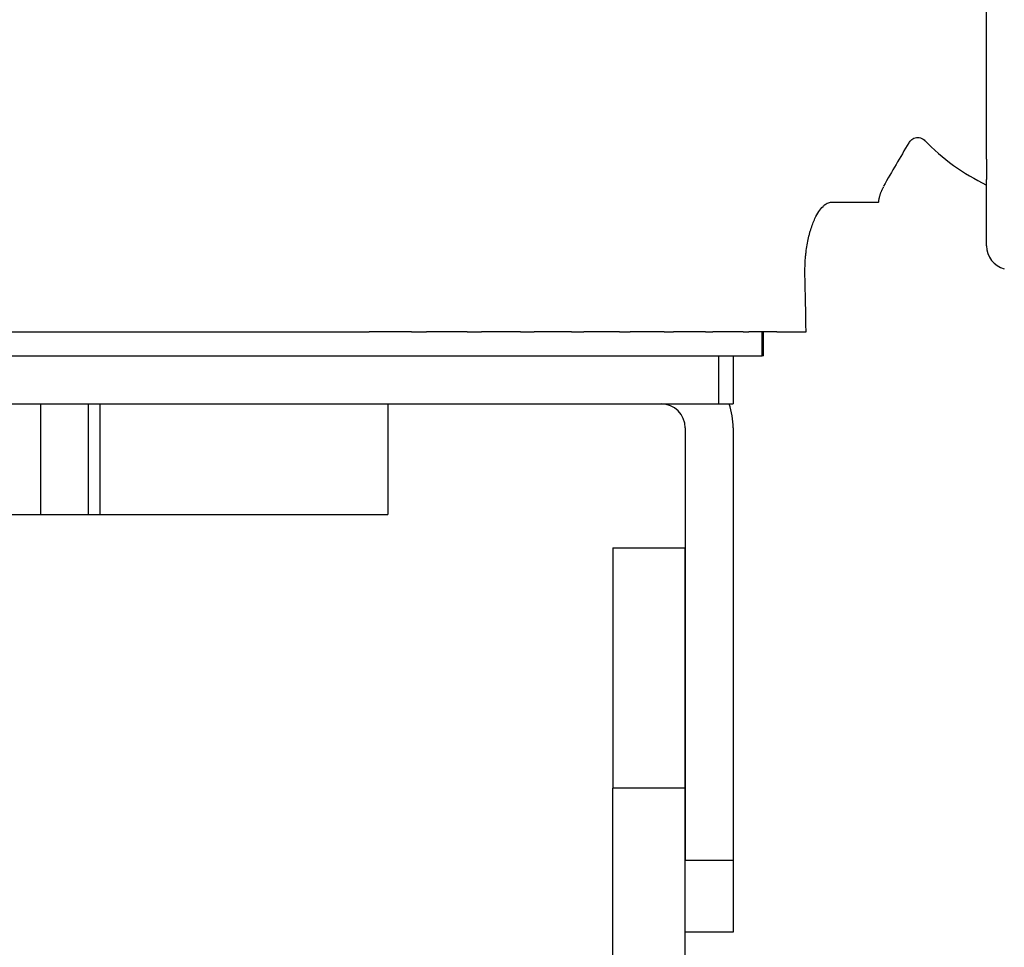
# Model space of a CAD drawing. Units: millimetres. Extents: x 866 to 2357, y -164 to 1564.
# Drawn here: x 1248 to 1268, y -7 to 12 of the extents above; entities that cross this region are included whole.
import ezdxf

# ---------------------------------------------------------------- set-up
doc = ezdxf.new("R2010")
doc.units = ezdxf.units.MM

msp = doc.modelspace()

# ---------------------------------------------------------------- linework, layer by layer
at = {"linetype": 'Continuous'}
for p, q in [((1268.084, 9.366), (1268.084, 16.577)), ((1268.084, 9.366), (1268.084, 8.942)), ((1268.084, 7.565), (1268.084, 8.942)), ((1264.857, 8.472), (1265.814, 8.472)), ((1265.814, 8.472), (1265.838, 8.472)), ((1247.413, 5.772), (1248.4, 5.772)), ((1248.4, 5.772), (1248.758, 5.772)), ((1248.758, 5.772), (1249.741, 5.772)), ((1249.741, 5.772), (1250.096, 5.772)), ((1250.096, 5.772), (1251.068, 5.772)), ((1251.068, 5.772), (1251.418, 5.772)), ((1251.418, 5.772), (1252.375, 5.772)), ((1252.375, 5.772), (1252.719, 5.772)), ((1252.719, 5.772), (1253.655, 5.772)), ((1253.655, 5.772), (1253.991, 5.772)), ((1253.991, 5.772), (1254.902, 5.772)), ((1254.902, 5.772), (1255.228, 5.772)), ((1256.109, 5.772), (1255.228, 5.772)), ((1256.109, 5.772), (1256.423, 5.772)), ((1257.271, 5.772), (1256.423, 5.772)), ((1257.269, 5.772), (1257.57, 5.772)), ((1258.384, 5.772), (1257.57, 5.772)), ((1258.378, 5.772), (1258.663, 5.772)), ((1259.442, 5.772), (1258.663, 5.772)), ((1259.442, 5.772), (1259.697, 5.772)), ((1260.439, 5.772), (1259.697, 5.772)), ((1260.439, 5.772), (1260.666, 5.772)), ((1261.37, 5.772), (1260.666, 5.772)), ((1261.37, 5.772), (1261.564, 5.772)), ((1262.23, 5.772), (1261.564, 5.772)), ((1262.23, 5.772), (1262.389, 5.772)), ((1263.014, 5.772), (1262.389, 5.772)), ((1263.014, 5.772), (1263.134, 5.772)), ((1263.72, 5.772), (1263.134, 5.772)), ((1263.41, 5.272), (1263.41, 5.772)), ((1263.441, 5.272), (1263.441, 5.772)), ((1263.72, 5.772), (1264.327, 5.772)), ((1229.234, 5.272), (1263.41, 5.272)), ((1232.007, 5.272), (1262.507, 5.272)), ((1262.507, 5.272), (1262.507, 4.272)), ((1262.81, 5.272), (1262.81, 4.272)), ((1263.441, 5.272), (1263.41, 5.272)), ((1232.007, 4.272), (1262.507, 4.272)), ((1248.395, 1.972), (1248.395, 4.272)), ((1249.379, 4.272), (1249.379, 1.972)), ((1249.624, 4.272), (1249.624, 1.972)), ((1255.619, 4.272), (1255.619, 1.972)), ((1262.507, 4.272), (1262.81, 4.272)), ((1261.81, 3.772), (1261.81, -5.228)), ((1262.81, 3.772), (1262.81, -5.228)), ((1246.073, 1.972), (1248.395, 1.972)), ((1248.395, 1.972), (1249.379, 1.972)), ((1249.379, 1.972), (1249.624, 1.972)), ((1249.624, 1.972), (1255.619, 1.972)), ((1260.303, 1.272), (1260.303, -3.728)), ((1260.303, 1.272), (1261.803, 1.272)), ((1261.803, 1.272), (1261.803, -3.728)), ((1260.303, -16.228), (1260.303, -3.728)), ((1261.803, -3.728), (1260.303, -3.728)), ((1261.803, -3.728), (1261.803, -16.228)), ((1261.81, -6.728), (1261.81, -5.228)), ((1261.81, -5.228), (1262.81, -5.228)), ((1262.81, -5.228), (1262.81, -6.728)), ((1262.81, -6.728), (1261.81, -6.728))]:
    msp.add_line(p, q, dxfattribs=at)
for centre, radius, start, end in [((1270.084, 12.972), 4.6, 224.2524, 244.2306), ((1268.584, 7.565), 0.5, 180, 255), ((1261.31, 3.772), 0.5, 0, 90), ((1261.31, 3.772), 1.5, 0, 19.4724)]:
    msp.add_arc(centre, radius, start, end, dxfattribs=at)
for points, degree in [([(1266.463, 9.707), (1266.288, 9.407), (1266.114, 9.107), (1265.939, 8.807)], 3), ([(1265.838, 8.472), (1265.856, 8.641), (1265.942, 8.789)], 2), ([(1264.327, 5.772), (1264.32, 6.172), (1264.312, 6.572), (1264.304, 6.972)], 3)]:
    msp.add_open_spline(points, degree=degree, dxfattribs=at)
for points, knots in [([(1266.462, 9.688), (1266.467, 9.7), (1266.479, 9.726), (1266.507, 9.762), (1266.547, 9.794), (1266.597, 9.817), (1266.655, 9.824), (1266.713, 9.814), (1266.764, 9.788), (1266.791, 9.765), (1266.803, 9.751)], [0, 0, 0, 0, 0.096694, 0.204987, 0.325832, 0.45695, 0.594604, 0.734778, 0.870915, 1, 1, 1, 1]), ([(1264.512, 8.131), (1264.538, 8.187), (1264.565, 8.236), (1264.621, 8.32), (1264.65, 8.356), (1264.687, 8.392), (1264.694, 8.399), (1264.709, 8.411), (1264.731, 8.429), (1264.754, 8.443), (1264.798, 8.464), (1264.827, 8.472), (1264.857, 8.472)], [0, 0, 0, 0, 0.25, 0.25, 0.5, 0.5, 0.5625, 0.5625, 0.625, 0.75, 0.75, 1, 1, 1, 1]), ([(1264.304, 6.972), (1264.303, 7.028), (1264.304, 7.084), (1264.307, 7.195), (1264.31, 7.25), (1264.316, 7.332), (1264.319, 7.359), (1264.325, 7.413), (1264.328, 7.44), (1264.338, 7.519), (1264.346, 7.57), (1264.365, 7.67), (1264.375, 7.718), (1264.392, 7.788), (1264.398, 7.811), (1264.41, 7.856), (1264.417, 7.878), (1264.437, 7.942), (1264.465, 8.024), (1264.496, 8.097), (1264.512, 8.131)], [0, 0, 0, 0, 0.125, 0.125, 0.25, 0.25, 0.3125, 0.3125, 0.375, 0.375, 0.5, 0.5, 0.625, 0.625, 0.6875, 0.6875, 0.75, 0.75, 0.875, 1, 1, 1, 1])]:
    msp.add_open_spline(points, degree=3, knots=knots, dxfattribs=at)

doc.saveas('drawing.dxf')
